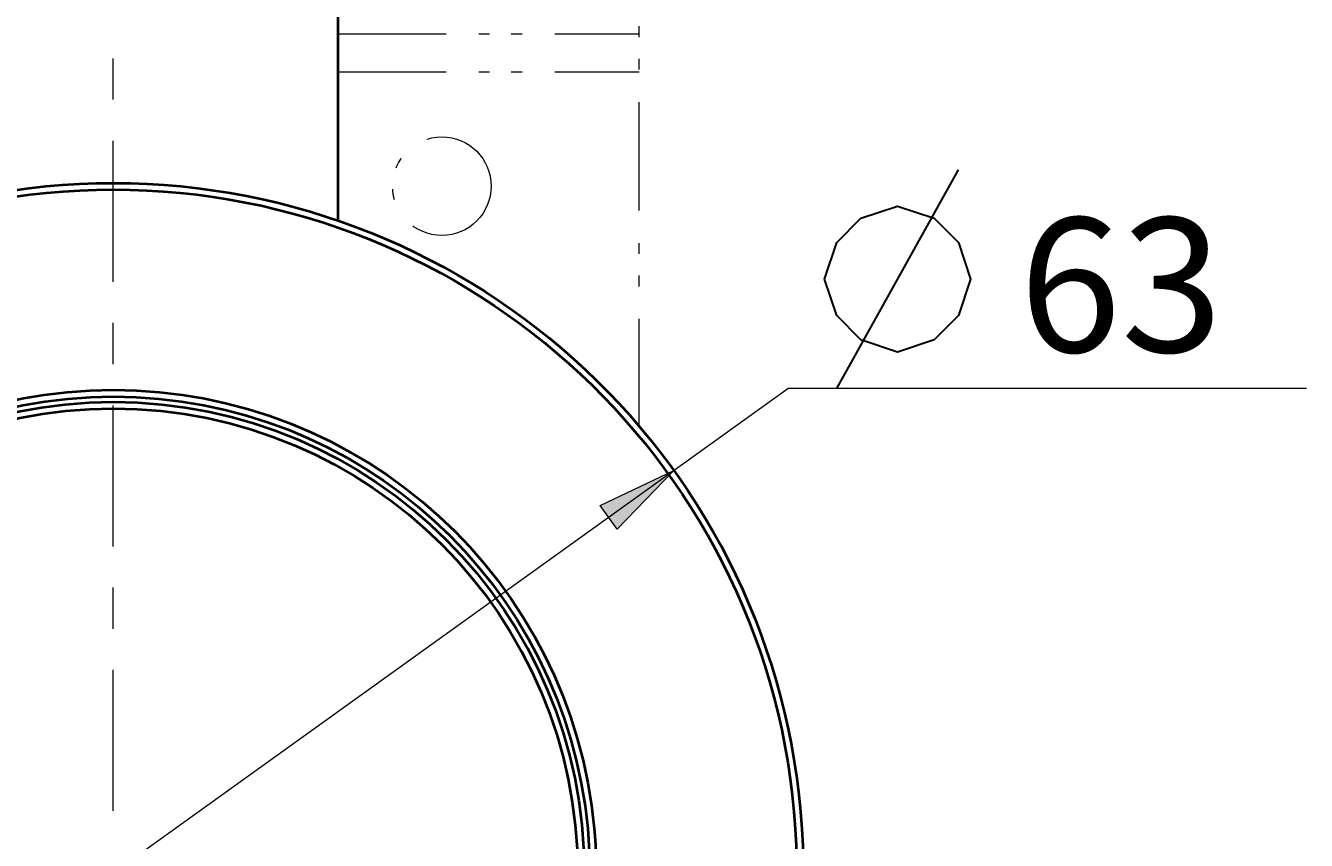
# Model space of a CAD drawing. Units: millimetres. Extents: x -35 to 292, y 6 to 205.
# Drawn here: x 92 to 127, y 81 to 103 of the extents above; entities that cross this region are included whole.
import ezdxf

# ---------------------------------------------------------------- set-up
doc = ezdxf.new("R2010")
doc.units = ezdxf.units.MM
doc.header["$MEASUREMENT"] = 0
for name, pattern in [('AI-Linetype-22', [5.940002, 2.970001, -0.891, 0.297, -0.594, 0.297, -0.891]), ('AI-Linetype-24', [5.940002, 2.970001, -0.891, 0.297, -0.594, 0.297, -0.891]), ('AI-Linetype-38', [5.940002, 2.970001, -0.891, 0.297, -0.594, 0.297, -0.891]), ('AI-Linetype-96', [5.940002, 2.970001, -0.891, 0.297, -0.594, 0.297, -0.891])]:
    doc.linetypes.add(name, pattern=pattern)
doc.layers.add('Livello 1', color=7, linetype='Continuous', lineweight=0)

msp = doc.modelspace()

# ---------------------------------------------------------------- hatches: boundary and pattern name
at = {"layer": 'Livello 1'}
h = msp.add_hatch(color=7, dxfattribs=at)
h.dxf.hatch_style = 2
h.paths.add_polyline_path([(110.164, 91.289), (108.611, 89.681), (108.144, 90.331)])

# ---------------------------------------------------------------- linework, layer by layer
at = {"layer": 'Livello 1', "color": 7, "lineweight": 40}
msp.add_line((100.961, 126.608), (100.961, 98.126), dxfattribs=at)
at = {"layer": 'Livello 1', "color": 7, "linetype": 'AI-Linetype-38', "lineweight": 0}
msp.add_line((109.211, 92.474), (109.211, 107.489), dxfattribs=at)
at = {"layer": 'Livello 1', "color": 7, "linetype": 'AI-Linetype-24', "lineweight": 0}
msp.add_line((100.961, 103.254), (109.211, 103.254), dxfattribs=at)
at = {"layer": 'Livello 1', "color": 7, "linetype": 'AI-Linetype-22', "lineweight": 0}
msp.add_line((100.961, 102.215), (109.211, 102.215), dxfattribs=at)
at = {"layer": 'Livello 1', "color": 7, "lineweight": 30}
msp.add_line((114.626, 93.534), (117.959, 99.534), dxfattribs=at)
at = {"layer": 'Livello 1', "color": 7, "lineweight": 9}
for p in [(79.457, 69.245), (127.492, 93.534)]:
    msp.add_line(p, (113.292, 93.534), dxfattribs=at)
at = {"layer": 'Livello 1', "color": 7, "lineweight": 30}
msp.add_lwpolyline([(114.292, 96.534), (114.626, 97.534), (115.292, 98.201), (116.292, 98.534), (117.292, 98.201), (117.959, 97.534), (118.292, 96.534), (117.959, 95.534), (117.292, 94.867), (116.292, 94.534), (115.292, 94.867), (114.626, 95.534), (114.292, 96.534)], dxfattribs=at)
at = {"layer": 'Livello 1'}
msp.add_lwpolyline([(110.164, 91.289), (108.611, 89.681), (108.144, 90.331)], close=True, dxfattribs=at)
at = {"layer": 'Livello 1', "color": 7, "lineweight": 0}
msp.add_lwpolyline([(110.164, 91.289), (108.611, 89.681), (108.144, 90.331)], close=True, dxfattribs=at)
at = {"layer": 'Livello 1', "color": 7, "lineweight": 9}
for points in [[(94.811, 101.454), (94.811, 101.454), (94.811, 102.582), (94.811, 102.582)], [(94.811, 96.46), (94.811, 96.46), (94.811, 100.325), (94.811, 100.325)], [(94.811, 94.203), (94.811, 94.203), (94.811, 95.332), (94.811, 95.332)], [(94.811, 89.21), (94.811, 89.21), (94.811, 93.075), (94.811, 93.075)], [(94.811, 86.953), (94.811, 86.953), (94.811, 88.082), (94.811, 88.082)], [(94.811, 81.96), (94.811, 81.96), (94.811, 85.824), (94.811, 85.824)]]:
    msp.add_open_spline(points, degree=3, dxfattribs=at)
at = {"layer": 'Livello 1', "color": 7, "linetype": 'AI-Linetype-96', "lineweight": 0}
msp.add_open_spline([(105.161, 99.082), (105.161, 99.828), (104.556, 100.432), (103.811, 100.432), (103.065, 100.432), (102.461, 99.828), (102.461, 99.082), (102.461, 98.337), (103.065, 97.732), (103.811, 97.732), (104.556, 97.732), (105.161, 98.337), (105.161, 99.082)], degree=3, knots=[0, 0, 0, 0, 1, 1, 1, 2, 2, 2, 3, 3, 3, 4, 4, 4, 4], dxfattribs=at)
at = {"layer": 'Livello 1', "color": 7, "lineweight": 40}
for points in [[(75.949, 81.472), (76.585, 91.422), (84.841, 99.167), (94.811, 99.167)], [(76.13, 81.472), (76.765, 91.323), (84.94, 98.987), (94.811, 98.987)], [(94.811, 99.167), (104.781, 99.167), (113.036, 91.422), (113.672, 81.472)], [(94.811, 98.987), (104.682, 98.987), (112.856, 91.323), (113.492, 81.472)], [(81.636, 81.475), (82.26, 88.285), (87.972, 93.497), (94.811, 93.497)], [(94.811, 93.497), (101.65, 93.497), (107.361, 88.285), (107.986, 81.475)], [(81.817, 81.474), (82.44, 88.185), (88.071, 93.317), (94.811, 93.317)], [(94.811, 93.317), (101.55, 93.317), (107.181, 88.185), (107.805, 81.474)], [(107.805, 81.474), (108.428, 74.764), (103.839, 68.682), (97.215, 67.44)], [(107.986, 81.475), (108.61, 74.665), (103.941, 68.501), (97.216, 67.258)], [(113.492, 81.472), (114.127, 71.622), (107.005, 62.971), (97.216, 61.702)], [(113.672, 81.472), (114.308, 71.522), (107.106, 62.79), (97.217, 61.521)]]:
    msp.add_open_spline(points, degree=3, dxfattribs=at)
for points in [[(107.711, 80.267), (107.711, 87.392), (101.935, 93.167), (94.811, 93.167), (87.686, 93.167), (81.911, 87.392), (81.911, 80.267), (81.911, 73.143), (87.686, 67.367), (94.811, 67.367), (101.935, 67.367), (107.711, 73.143), (107.711, 80.267)], [(107.531, 80.267), (107.531, 87.292), (101.836, 92.987), (94.811, 92.987), (87.786, 92.987), (82.091, 87.292), (82.091, 80.267), (82.091, 73.242), (87.786, 67.547), (94.811, 67.547), (101.836, 67.547), (107.531, 73.242), (107.531, 80.267)]]:
    msp.add_open_spline(points, degree=3, knots=[0, 0, 0, 0, 1, 1, 1, 2, 2, 2, 3, 3, 3, 4, 4, 4, 4], dxfattribs=at)

# ---------------------------------------------------------------- texts
at = {"layer": 'Livello 1', "insert": (119.626, 94.534), "char_height": 0.2, "attachment_point": 7}
msp.add_mtext('\\C7;\\FArial|b0|i0|c1;\\H3.681601;\\W1.000000;63', dxfattribs=at)

doc.saveas('drawing.dxf')
